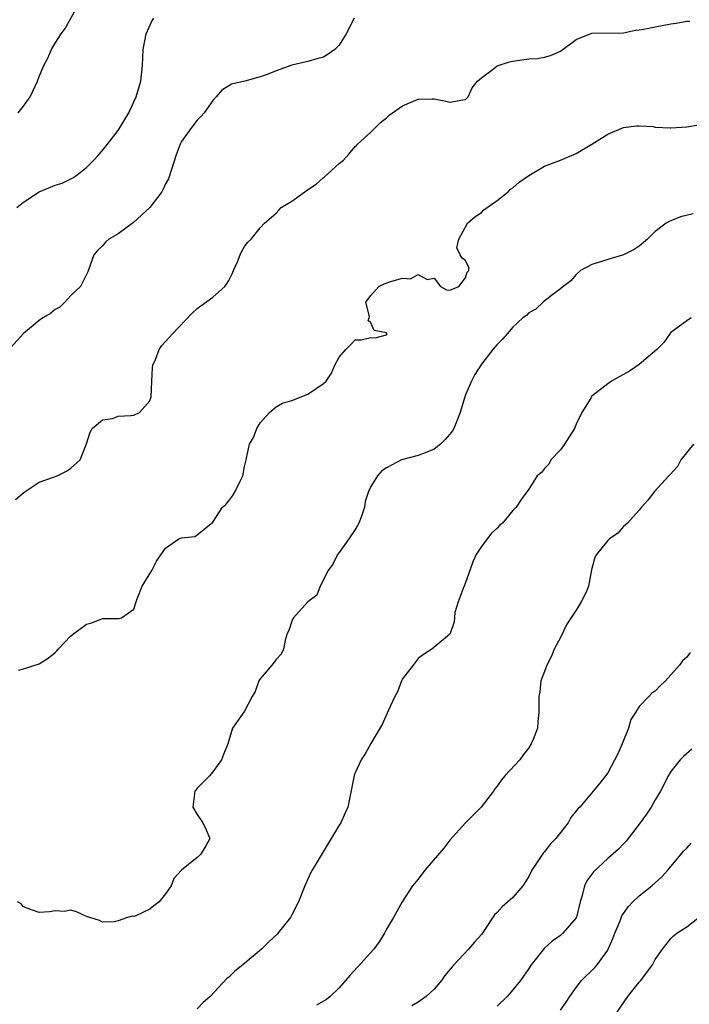
# Model space of a CAD drawing. Units: inches. Extents: x 2538000 to 2541000, y 1548000 to 1551000.
# Drawn here: x 2539175 to 2539259, y 1549274 to 1549399 of the extents above; entities that cross this region are included whole.
import ezdxf

# ---------------------------------------------------------------- set-up
doc = ezdxf.new("R2010")
doc.units = ezdxf.units.IN
doc.header["$MEASUREMENT"] = 0
doc.layers.add('LD25381548_2ft', color=105, linetype='Continuous')

msp = doc.modelspace()

# ---------------------------------------------------------------- linework, layer by layer
at = {"layer": 'LD25381548_2ft'}
for points, elevation in [([(2539174.32, 1549387), (2539175, 1549387.83), (2539175.83, 1549389), (2539176.78, 1549391), (2539177, 1549391.59), (2539177.59, 1549393), (2539178.09, 1549393.91), (2539178.55, 1549395), (2539179, 1549395.82), (2539179.76, 1549397), (2539180.3, 1549397.7), (2539182.15, 1549401)], 8372), ([(2539216.9, 1549399), (2539215.88, 1549397), (2539215, 1549395.58), (2539214.45, 1549395), (2539213.59, 1549394.41), (2539213, 1549394.06), (2539212.16, 1549393.84), (2539211, 1549393.49), (2539209, 1549393.03), (2539207, 1549392.33), (2539205.86, 1549391.86), (2539205, 1549391.55), (2539203.02, 1549391.02), (2539201.36, 1549390.64), (2539201, 1549390.42), (2539200.14, 1549389.86), (2539199.42, 1549389), (2539199, 1549388.54), (2539197.88, 1549387), (2539197.48, 1549386.52), (2539197, 1549386.05), (2539196.18, 1549385), (2539195, 1549383.34), (2539194.83, 1549383), (2539194.34, 1549381.66), (2539193.7, 1549379.7), (2539193.49, 1549379), (2539193.36, 1549378.64), (2539193, 1549377.99), (2539192.7, 1549377.3), (2539192.53, 1549377), (2539191.02, 1549374.98), (2539188.92, 1549373.08), (2539187, 1549371.66), (2539185.81, 1549371), (2539185.41, 1549370.59), (2539185, 1549370.13), (2539184.42, 1549369.58), (2539183.9, 1549369), (2539183.17, 1549366.83), (2539182.24, 1549365), (2539181, 1549363.85), (2539180.24, 1549363), (2539179.62, 1549362.38), (2539179, 1549362.07), (2539178.44, 1549361.56), (2539177.45, 1549361), (2539177, 1549360.69), (2539175, 1549359.03), (2539173, 1549356.77)], 8368), ([(2539174, 1549338), (2539175.09, 1549338.91), (2539177, 1549340.18), (2539178.82, 1549340.82), (2539179.27, 1549341), (2539180.44, 1549341.56), (2539181, 1549341.97), (2539182.19, 1549343), (2539182.98, 1549345.02), (2539183.47, 1549346.53), (2539183.69, 1549347), (2539185, 1549348.06), (2539186.27, 1549348.27), (2539187, 1549348.53), (2539188.62, 1549348.62), (2539189, 1549348.69), (2539189.68, 1549349), (2539191, 1549350.49), (2539191.15, 1549350.85), (2539191.17, 1549351), (2539191.25, 1549353), (2539191.34, 1549354.66), (2539191.4, 1549355), (2539191.74, 1549355.74), (2539192.19, 1549357), (2539192.51, 1549357.49), (2539193.87, 1549359), (2539196.38, 1549361.62), (2539197, 1549362.2), (2539197.45, 1549362.55), (2539199, 1549363.64), (2539200.51, 1549365), (2539200.72, 1549365.28), (2539201, 1549365.75), (2539201.43, 1549366.57), (2539201.61, 1549367), (2539202.12, 1549368.12), (2539202.44, 1549369), (2539202.61, 1549369.39), (2539203, 1549370.03), (2539203.41, 1549370.59), (2539203.83, 1549371), (2539205, 1549372.42), (2539205.51, 1549373), (2539207, 1549374.29), (2539207.35, 1549374.65), (2539207.65, 1549375), (2539209, 1549375.78), (2539210.62, 1549377), (2539210.84, 1549377.16), (2539212.07, 1549377.93), (2539213, 1549378.81), (2539213.13, 1549378.87), (2539215, 1549380.56), (2539215.53, 1549381), (2539216.23, 1549381.77), (2539217, 1549382.71), (2539217.16, 1549382.84), (2539217.29, 1549383), (2539219, 1549384.54), (2539219.45, 1549385), (2539220.24, 1549385.76), (2539221, 1549386.36), (2539221.32, 1549386.68), (2539221.72, 1549387), (2539223, 1549387.9), (2539225, 1549388.74), (2539226.76, 1549388.76), (2539227, 1549388.75), (2539228.49, 1549388.49), (2539229, 1549388.33), (2539230.66, 1549388.66), (2539231, 1549388.7), (2539231.32, 1549389), (2539231.85, 1549390.15), (2539232.51, 1549391), (2539233, 1549391.44), (2539234.68, 1549392.68), (2539235, 1549392.94), (2539236.54, 1549393.46), (2539237, 1549393.54), (2539239, 1549393.82), (2539240.12, 1549393.88), (2539241, 1549394.04), (2539241.73, 1549394.27), (2539243, 1549394.82), (2539245, 1549396.27), (2539246.76, 1549397), (2539247, 1549397.09), (2539251, 1549397.12), (2539252.53, 1549397.47), (2539253, 1549397.51), (2539253.58, 1549397.58), (2539255, 1549397.91), (2539257, 1549398.27), (2539257.66, 1549398.34), (2539259, 1549398.59), (2539259.4, 1549398.6)], 8366), ([(2539174.16, 1549375), (2539175, 1549375.68), (2539177, 1549376.97), (2539178.44, 1549377.56), (2539179, 1549377.82), (2539179.91, 1549378.09), (2539181, 1549378.63), (2539181.26, 1549378.74), (2539181.63, 1549379), (2539183, 1549380.08), (2539183.92, 1549381), (2539184.44, 1549381.56), (2539185.36, 1549382.64), (2539185.63, 1549383), (2539187, 1549384.74), (2539187.85, 1549386.15), (2539188.34, 1549387), (2539189, 1549388.39), (2539189.26, 1549389), (2539189.85, 1549391), (2539190.07, 1549393), (2539190.16, 1549395), (2539190.56, 1549397), (2539191.31, 1549398.69), (2539191.51, 1549399)], 8370), ([(2539174.36, 1549316.36), (2539175, 1549316.51), (2539177, 1549317.15), (2539178.12, 1549317.88), (2539179, 1549318.59), (2539179.21, 1549318.79), (2539179.4, 1549319), (2539181, 1549320.69), (2539181.39, 1549321), (2539182.33, 1549321.67), (2539183, 1549322.17), (2539183.66, 1549322.34), (2539185, 1549322.92), (2539185.1, 1549322.9), (2539187, 1549322.9), (2539187.11, 1549322.89), (2539187.42, 1549323), (2539189, 1549324.09), (2539189.26, 1549325), (2539189.39, 1549325.39), (2539190.05, 1549327), (2539191.26, 1549329), (2539191.84, 1549330.16), (2539193, 1549331.81), (2539194.7, 1549333), (2539194.91, 1549333.09), (2539195, 1549333.13), (2539196.71, 1549333.29), (2539197, 1549333.49), (2539199, 1549335.09), (2539200.21, 1549337), (2539200.63, 1549337.37), (2539201, 1549337.81), (2539201.5, 1549338.5), (2539201.83, 1549339), (2539202.57, 1549340.57), (2539202.79, 1549341), (2539203, 1549342.17), (2539203.21, 1549343), (2539203.23, 1549343.23), (2539203.65, 1549345), (2539204.15, 1549345.85), (2539204.56, 1549347), (2539205, 1549347.72), (2539206.17, 1549349), (2539207, 1549349.71), (2539207.81, 1549350.19), (2539209, 1549350.52), (2539211, 1549351.32), (2539212.06, 1549352.06), (2539213, 1549352.69), (2539213.33, 1549353), (2539214.01, 1549353.99), (2539214.45, 1549355), (2539215, 1549356.03), (2539215.85, 1549357), (2539216.43, 1549357.57), (2539217, 1549358.2), (2539217.79, 1549358.21), (2539219, 1549358.51), (2539219.54, 1549358.46), (2539221, 1549358.85), (2539221.08, 1549359), (2539221, 1549359.11), (2539219.41, 1549359.41), (2539219, 1549360.39), (2539218.65, 1549360.65), (2539218.8, 1549361), (2539218.83, 1549361.17), (2539218.36, 1549363), (2539219, 1549363.86), (2539220.01, 1549365), (2539220.69, 1549365.31), (2539221.66, 1549365.66), (2539223, 1549366.02), (2539224.03, 1549365.97), (2539225, 1549366.52), (2539226.15, 1549365.85), (2539227, 1549366.03), (2539227.82, 1549365), (2539228.57, 1549364.57), (2539229, 1549364.52), (2539230.13, 1549365), (2539231, 1549366.06), (2539231.2, 1549366.8), (2539231.39, 1549367), (2539231.4, 1549367.4), (2539231, 1549368.28), (2539230.57, 1549368.57), (2539230.33, 1549369), (2539229.88, 1549369.88), (2539230.14, 1549371), (2539231.23, 1549373), (2539232.18, 1549373.82), (2539233, 1549374.37), (2539233.32, 1549374.68), (2539233.71, 1549375), (2539235, 1549375.88), (2539236.39, 1549377), (2539236.7, 1549377.3), (2539237, 1549377.5), (2539237.79, 1549378.21), (2539239, 1549379.07), (2539241, 1549380.24), (2539243.02, 1549381), (2539245, 1549381.82), (2539247, 1549383), (2539249, 1549384.27), (2539251, 1549385.13), (2539252.65, 1549385.35), (2539253, 1549385.35), (2539254.74, 1549385.26), (2539255, 1549385.19), (2539256.89, 1549385.11), (2539257, 1549385.09), (2539259, 1549385.21), (2539260.51, 1549385.49)], 8364), ([(2539259.81, 1549374.19), (2539258.2, 1549373.8), (2539257, 1549373.3), (2539256.77, 1549373.23), (2539256.41, 1549373), (2539255, 1549371.96), (2539254.03, 1549371), (2539253, 1549370.1), (2539252.34, 1549369.66), (2539251, 1549369.01), (2539249, 1549368.41), (2539248.09, 1549368.09), (2539247, 1549367.77), (2539245.57, 1549367), (2539245, 1549366.52), (2539244.31, 1549365.7), (2539243.37, 1549365), (2539243, 1549364.67), (2539241.71, 1549363.71), (2539240.83, 1549363), (2539239.91, 1549362.09), (2539239, 1549361.63), (2539238.69, 1549361.31), (2539238.26, 1549361), (2539237, 1549359.82), (2539236.25, 1549359), (2539235.69, 1549358.31), (2539235, 1549357.65), (2539234.71, 1549357.29), (2539234.46, 1549357), (2539233, 1549355.13), (2539232.18, 1549353.82), (2539231.74, 1549353), (2539231, 1549351.27), (2539230.89, 1549351), (2539230.31, 1549349), (2539229.52, 1549347), (2539229.32, 1549346.68), (2539229, 1549346.27), (2539228.4, 1549345.6), (2539227.83, 1549345), (2539227, 1549344.35), (2539225.89, 1549343.89), (2539225, 1549343.55), (2539222.87, 1549343), (2539221, 1549342), (2539220.4, 1549341.6), (2539219.86, 1549341), (2539219, 1549339.62), (2539218.7, 1549339), (2539218.27, 1549337.73), (2539218.19, 1549337), (2539217.76, 1549335.76), (2539217.46, 1549335), (2539217.31, 1549334.69), (2539217, 1549334.18), (2539216.21, 1549333), (2539215, 1549331.27), (2539214.79, 1549331), (2539214.2, 1549329.8), (2539213.59, 1549329), (2539212.57, 1549327), (2539212.15, 1549325.85), (2539211, 1549325.01), (2539209.21, 1549323), (2539209.13, 1549322.87), (2539209, 1549322.58), (2539208.6, 1549321.4), (2539208.41, 1549321), (2539208.14, 1549320.14), (2539207.94, 1549319), (2539207.62, 1549318.38), (2539207, 1549317.7), (2539206.46, 1549317), (2539205, 1549315.26), (2539204.81, 1549315), (2539204.35, 1549313.65), (2539203.95, 1549313), (2539203, 1549311.16), (2539201.46, 1549309), (2539200.87, 1549307), (2539200.32, 1549305.68), (2539200.09, 1549305), (2539199, 1549303.46), (2539198.59, 1549303), (2539197, 1549301.4), (2539196.85, 1549301.15), (2539196.72, 1549301), (2539196.66, 1549300.66), (2539196.46, 1549299), (2539197, 1549298.07), (2539197.71, 1549297), (2539198.12, 1549296.12), (2539198.6, 1549295), (2539198.1, 1549294.1), (2539197.42, 1549293), (2539197, 1549292.61), (2539195.01, 1549290.99), (2539194.04, 1549289.96), (2539193.71, 1549289), (2539193, 1549287.99), (2539192.18, 1549287), (2539191.5, 1549286.5), (2539191, 1549286.04), (2539189.22, 1549285.22), (2539189, 1549285.15), (2539188.83, 1549285.17), (2539188.16, 1549285), (2539187, 1549284.6), (2539186.47, 1549284.47), (2539185, 1549284.42), (2539184.62, 1549284.62), (2539183.4, 1549285), (2539183, 1549285.15), (2539181.73, 1549285.73), (2539181, 1549285.94), (2539180.22, 1549285.78), (2539179, 1549285.83), (2539178.29, 1549285.71), (2539177, 1549285.62), (2539176.04, 1549285.96), (2539175, 1549286.37), (2539174.73, 1549286.73), (2539174.24, 1549287)], 8362), ([(2539259.58, 1549361), (2539259, 1549360.62), (2539257, 1549359.14), (2539256.87, 1549359), (2539256.1, 1549357.9), (2539255.21, 1549357), (2539253, 1549355.09), (2539251.76, 1549354.24), (2539251, 1549353.82), (2539250.46, 1549353.54), (2539249.49, 1549353), (2539249, 1549352.65), (2539247, 1549351.07), (2539246.92, 1549351), (2539246.84, 1549350.84), (2539245.71, 1549349), (2539245, 1549347.52), (2539244.79, 1549347), (2539243.54, 1549345), (2539243, 1549344.26), (2539241.79, 1549343), (2539241.54, 1549342.46), (2539241, 1549341.9), (2539240.6, 1549341.4), (2539240.07, 1549341), (2539239, 1549339.31), (2539238.02, 1549337.98), (2539237.39, 1549337), (2539237, 1549336.61), (2539235.68, 1549335), (2539235.31, 1549334.69), (2539235, 1549334.34), (2539234.29, 1549333.71), (2539233.73, 1549333), (2539233, 1549332.02), (2539232.33, 1549331), (2539231.92, 1549330.08), (2539231.53, 1549329), (2539231, 1549327.47), (2539230.69, 1549326.69), (2539230.07, 1549325), (2539229.65, 1549323.65), (2539229.61, 1549323), (2539229.54, 1549322.46), (2539229.06, 1549321), (2539229, 1549320.93), (2539228.46, 1549320.46), (2539226.71, 1549319), (2539225.65, 1549318.35), (2539225, 1549317.83), (2539224.34, 1549317), (2539223, 1549315.25), (2539222.89, 1549315), (2539222.38, 1549313.62), (2539222.05, 1549313), (2539221.21, 1549311.21), (2539220.47, 1549309.53), (2539219, 1549307.05), (2539218.26, 1549305.74), (2539217.76, 1549305), (2539217, 1549303.32), (2539216.87, 1549303), (2539216.09, 1549299), (2539215.73, 1549298.27), (2539215.19, 1549297), (2539215, 1549296.7), (2539213.99, 1549295), (2539211.57, 1549291), (2539211.37, 1549290.63), (2539210.64, 1549289), (2539209.83, 1549287), (2539209, 1549285.35), (2539208.81, 1549285), (2539207.23, 1549283), (2539207.12, 1549282.88), (2539206.08, 1549281.92), (2539205.13, 1549281), (2539202.8, 1549279), (2539201.79, 1549278.21), (2539201, 1549277.45), (2539200.75, 1549277.25), (2539198.64, 1549275), (2539197.77, 1549274.23), (2539197, 1549273.42)], 8360), ([(2539259.85, 1549345), (2539258.27, 1549343), (2539257.82, 1549342.18), (2539256.88, 1549341.12), (2539256.74, 1549341), (2539254.91, 1549339), (2539254.09, 1549337.91), (2539253.29, 1549337), (2539253, 1549336.62), (2539251.5, 1549335), (2539251, 1549334.58), (2539250.27, 1549333.73), (2539249.23, 1549333), (2539249, 1549332.77), (2539247.56, 1549331), (2539247.37, 1549330.63), (2539246.95, 1549329.05), (2539246.55, 1549327), (2539246.25, 1549326.25), (2539245.65, 1549325), (2539245, 1549323.95), (2539243.83, 1549322.17), (2539243, 1549320.5), (2539242.23, 1549319), (2539241.86, 1549318.14), (2539241.28, 1549317), (2539241, 1549316.18), (2539240.54, 1549315), (2539240.38, 1549313.62), (2539240.27, 1549313), (2539240.29, 1549311), (2539240.14, 1549309.86), (2539240.09, 1549309), (2539239.57, 1549307.57), (2539239.32, 1549307), (2539239, 1549306.52), (2539238.33, 1549305.67), (2539237.88, 1549305), (2539236, 1549303), (2539235.54, 1549302.46), (2539235, 1549301.65), (2539234.71, 1549301.29), (2539234.54, 1549301), (2539232.98, 1549299), (2539230.98, 1549297.02), (2539229, 1549294.79), (2539228.23, 1549293.77), (2539225.85, 1549291), (2539225, 1549289.88), (2539224.27, 1549289), (2539222.95, 1549287), (2539221.86, 1549285), (2539221, 1549283.53), (2539220.74, 1549283), (2539220.07, 1549281.93), (2539219.36, 1549281), (2539217.31, 1549278.69), (2539216.35, 1549277.65), (2539215, 1549276.1), (2539213.84, 1549275), (2539213.38, 1549274.62), (2539212.11, 1549273.89)], 8358), ([(2539259.43, 1549318.57), (2539259, 1549318.02), (2539258.48, 1549317.52), (2539258.09, 1549317), (2539257, 1549315.74), (2539256.31, 1549315), (2539255.64, 1549314.36), (2539255, 1549313.71), (2539254.58, 1549313.42), (2539254.22, 1549313), (2539253, 1549311.76), (2539252.52, 1549311), (2539251.92, 1549310.09), (2539251.62, 1549309), (2539250.84, 1549307), (2539250.27, 1549305.73), (2539249, 1549303.35), (2539247.99, 1549302.01), (2539247.16, 1549301), (2539245.48, 1549299), (2539245.23, 1549298.77), (2539244.34, 1549297.66), (2539243.98, 1549297), (2539242.44, 1549295), (2539241.72, 1549294.28), (2539241, 1549293.32), (2539240.83, 1549293.17), (2539240.25, 1549292.25), (2539239.4, 1549291), (2539239, 1549290.21), (2539238.23, 1549289), (2539237, 1549287.55), (2539235.62, 1549286.37), (2539235, 1549285.65), (2539234.64, 1549285.36), (2539233.36, 1549283.36), (2539233, 1549282.86), (2539232.11, 1549281.89), (2539231.38, 1549281), (2539229.49, 1549279), (2539228.36, 1549277.64), (2539227.94, 1549277), (2539227, 1549275.94), (2539226.01, 1549275), (2539225, 1549274.27), (2539224.19, 1549273.81)], 8356), ([(2539259.65, 1549306.35), (2539258.59, 1549305.41), (2539258.18, 1549305), (2539257, 1549303.52), (2539256.68, 1549303), (2539255.7, 1549301), (2539255, 1549299.91), (2539254.5, 1549299), (2539253.91, 1549298.09), (2539253, 1549296.85), (2539251.57, 1549295), (2539251.32, 1549294.68), (2539251, 1549294.32), (2539250.35, 1549293.65), (2539249, 1549292.47), (2539247.19, 1549290.81), (2539247, 1549290.51), (2539246.36, 1549289.64), (2539246.04, 1549289), (2539245.78, 1549287.78), (2539245.51, 1549287), (2539245.04, 1549285.04), (2539245, 1549284.95), (2539243.32, 1549283), (2539243, 1549282.74), (2539241.98, 1549282.02), (2539240.93, 1549281.07), (2539239.31, 1549279), (2539239, 1549278.52), (2539237.94, 1549277), (2539237, 1549275.83), (2539236.27, 1549275), (2539235, 1549273.76)], 8354), ([(2539243, 1549273.24), (2539243.74, 1549274.26), (2539244.19, 1549275), (2539245, 1549276.14), (2539245.69, 1549277), (2539247.35, 1549278.65), (2539247.65, 1549279), (2539249, 1549280.88), (2539249.06, 1549281), (2539249.66, 1549282.34), (2539249.91, 1549283), (2539250.56, 1549284.56), (2539250.8, 1549285.2), (2539251.61, 1549286.39), (2539252.19, 1549287), (2539253, 1549287.74), (2539254.57, 1549289), (2539255.84, 1549290.16), (2539256.6, 1549291), (2539258.25, 1549293), (2539258.58, 1549293.42), (2539259, 1549293.81), (2539259.56, 1549294.44)], 8352), ([(2539250.18, 1549273), (2539251.32, 1549274.68), (2539251.55, 1549275), (2539253, 1549276.8), (2539253.19, 1549277), (2539254.65, 1549279), (2539255, 1549279.68), (2539255.92, 1549281), (2539257, 1549282.33), (2539257.32, 1549282.68), (2539257.73, 1549283), (2539259, 1549283.84), (2539260.77, 1549285.23)], 8350)]:
    msp.add_lwpolyline(points, dxfattribs=dict(at, elevation=elevation))

doc.saveas('drawing.dxf')
